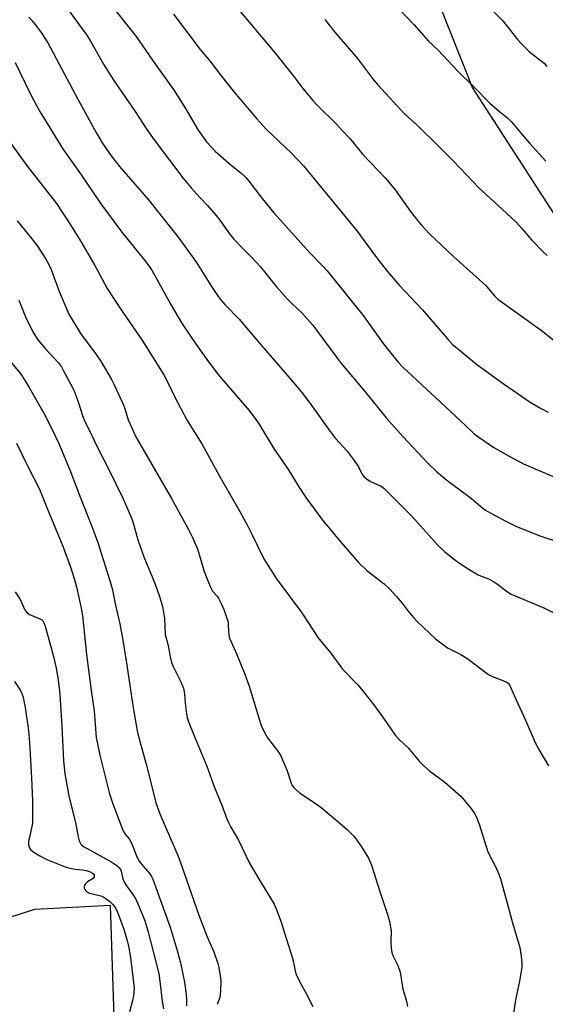
# Model space of a CAD drawing. Units: inches. Extents: x 1273766 to 1279766, y 545451 to 549451.
# Drawn here: x 1274110 to 1274292, y 548635 to 548976 of the extents above; entities that cross this region are included whole.
import ezdxf

# ---------------------------------------------------------------- set-up
doc = ezdxf.new("R2010")
doc.units = ezdxf.units.IN
doc.header["$MEASUREMENT"] = 0
for name, color, linetype in [('NTRL-Farm Land', 3, 'Continuous'), ('TRANS-Road', 130, 'Continuous'), ('Undefined', 1, 'Continuous')]:
    doc.layers.add(name, color=color, linetype=linetype)

msp = doc.modelspace()

# ---------------------------------------------------------------- linework, layer by layer
at = {"layer": 'NTRL-Farm Land'}
msp.add_lwpolyline([(1274321.4, 548867.28), (1274266.4, 548952.32), (1274208.46, 549098.33)], dxfattribs=at)
at = {"layer": 'TRANS-Road'}
msp.add_lwpolyline([(1273986.68, 548633.91), (1273992.9, 548636.78), (1273999.21, 548639.45), (1274005.61, 548641.9), (1274012.08, 548644.15), (1274021.94, 548647.12), (1274031.86, 548649.88), (1274041.83, 548652.41), (1274051.86, 548654.73), (1274061.94, 548656.82), (1274072.07, 548658.7), (1274088.91, 548661.39), (1274095.54, 548662.7), (1274102.11, 548664.29), (1274108.61, 548666.14), (1274115.03, 548668.25), (1274141.09, 548669.59), (1274142.62, 548624.06)], dxfattribs=at)
at = {"layer": 'Undefined'}
for points, elevation in [([(1274179.46, 548986.63), (1274198.33, 548964.13), (1274204.61, 548956.22), (1274207.4, 548952.54), (1274211.06, 548948.02), (1274212.82, 548946.11), (1274219.36, 548939.66), (1274221.4, 548937.53), (1274223.97, 548934.72), (1274228.5, 548929.15), (1274236.41, 548920.88), (1274239.66, 548916.94), (1274245.02, 548909.45), (1274247.46, 548906.28), (1274248.75, 548904.75), (1274251.52, 548901.82), (1274260.02, 548893.85), (1274270.99, 548883.86), (1274271.99, 548882.8), (1274273.98, 548880.28), (1274275.22, 548879.17), (1274290.61, 548868.15), (1274303.47, 548857.85)], 468), ([(1274140.5, 548982.01), (1274150.12, 548970.05), (1274156.78, 548960.28), (1274163.03, 548951.73), (1274167.19, 548945.15), (1274171.57, 548937.67), (1274174.45, 548933.6), (1274175.99, 548931.85), (1274177.46, 548930.41), (1274183, 548925.57), (1274186.83, 548922.43), (1274188.02, 548921.29), (1274189.11, 548920.01), (1274193.71, 548913.96), (1274197.76, 548909), (1274210.26, 548895.09), (1274214.58, 548890.72), (1274216.15, 548889.02), (1274228.57, 548873.54), (1274235.47, 548863.85), (1274240.63, 548857.49), (1274242.36, 548855.62), (1274260.34, 548838.98), (1274266.14, 548833.4), (1274267.04, 548832.61), (1274268.22, 548831.73), (1274273.83, 548827.88), (1274279.16, 548824.86), (1274284.08, 548822.28), (1274288.27, 548820.34), (1274294.87, 548817.65)], 472), ([(1274271.75, 548980.65), (1274276.95, 548975.41), (1274282.1, 548968.83), (1274283.2, 548967.54), (1274286.1, 548964.66), (1274290.27, 548961.51), (1274291.15, 548960.76), (1274292.12, 548959.69)], 462), ([(1274163.06, 548977.79), (1274172.22, 548965.49), (1274175.89, 548961.14), (1274179.14, 548956.86), (1274184.02, 548950.8), (1274191.82, 548941.53), (1274194.91, 548938.14), (1274197.2, 548935.86), (1274203.78, 548929.69), (1274207.93, 548925.32), (1274226.48, 548902.64), (1274228.97, 548899.39), (1274233.9, 548892.65), (1274237.51, 548888.16), (1274241.22, 548883.91), (1274249.02, 548875.59), (1274257.73, 548865.48), (1274259.54, 548863.56), (1274261.09, 548862.18), (1274267.79, 548856.75), (1274275.9, 548850.85), (1274286.35, 548843.59), (1274289.92, 548841.45), (1274292.63, 548840.08)], 470), ([(1274215.37, 548975.94), (1274216.62, 548974.26), (1274218.85, 548971.46), (1274226.68, 548962.38), (1274232.17, 548955.01), (1274233.68, 548953.25), (1274242.9, 548943.31), (1274247.24, 548939.38), (1274254.93, 548931.88), (1274259.67, 548927.1), (1274264.52, 548921.94), (1274268.55, 548917.81), (1274276.69, 548910.36), (1274281.47, 548905.82), (1274283.52, 548903.66), (1274286.85, 548899.69), (1274290.95, 548895.48), (1274292.23, 548894.31)], 466), ([(1274105.59, 548858.75), (1274109.96, 548853.55), (1274111.54, 548851.24), (1274113.07, 548848.69), (1274118.12, 548839.81), (1274121.16, 548833.91), (1274123.37, 548829.25), (1274127.2, 548820.18), (1274130.67, 548811.06), (1274134.94, 548800.34), (1274136.8, 548795.05), (1274141.3, 548780.78), (1274141.88, 548778.61), (1274142.88, 548773.87), (1274144.47, 548766.95), (1274145.52, 548761.26), (1274146.91, 548752.67), (1274149.04, 548737.91), (1274150.58, 548729.28), (1274151.44, 548725.83), (1274153.56, 548718.35), (1274155.89, 548709.27), (1274156.87, 548705.03), (1274158.26, 548701.26), (1274163.52, 548689.25), (1274164.88, 548685.94), (1274171.77, 548666.13), (1274174.65, 548658.69), (1274177.02, 548653.53), (1274178.38, 548649.43), (1274178.7, 548648.03), (1274179.14, 548645.21), (1274179.35, 548643.51), (1274179.38, 548642.65), (1274179.11, 548638.29), (1274178.93, 548637.45), (1274178.11, 548635.28)], 486), ([(1274108.76, 548829.38), (1274112.56, 548821.5), (1274116.68, 548813.51), (1274119.19, 548807.12), (1274123.07, 548797.93), (1274124.73, 548793.8), (1274127.59, 548785.96), (1274128.58, 548782.88), (1274129.45, 548779.67), (1274131.1, 548772.36), (1274131.5, 548769.76), (1274132.91, 548756.32), (1274134.53, 548743.85), (1274135.53, 548736.87), (1274136.32, 548727.58), (1274137.56, 548721.55), (1274139.23, 548714.58), (1274140.92, 548708.14), (1274142.07, 548704.67), (1274145.15, 548696.46), (1274145.73, 548695.11), (1274146.28, 548694.23), (1274147.65, 548692.54), (1274148.24, 548691.56), (1274149.1, 548689.72), (1274150.37, 548686.34), (1274151.1, 548684.88), (1274151.95, 548683.75), (1274154.81, 548680.41), (1274155.4, 548679.58), (1274155.87, 548678.65), (1274161.92, 548662.05), (1274164.29, 548653.89), (1274165.39, 548649.68), (1274166.3, 548645.8), (1274166.83, 548643.03), (1274167.35, 548638.62), (1274167.47, 548636.87), (1274167.48, 548634.86)], 488), ([(1274108.25, 548778.03), (1274109.82, 548775.58), (1274111.77, 548771.51), (1274112.39, 548770.73), (1274113.2, 548770.11), (1274116.76, 548768.68), (1274117.48, 548768.25), (1274117.81, 548767.93), (1274118.2, 548767.26), (1274118.5, 548766.46), (1274120.13, 548760.72), (1274121.47, 548755.56), (1274122.41, 548751.56), (1274123.03, 548748.24), (1274123.62, 548743.73), (1274123.87, 548740.8), (1274124.41, 548731.54), (1274125, 548719.56), (1274125.46, 548715.02), (1274126.93, 548706.8), (1274129.1, 548698.25), (1274130.01, 548693.29), (1274130.37, 548691.87), (1274130.97, 548690.75), (1274131.29, 548690.36), (1274131.91, 548689.86), (1274136.48, 548687.41), (1274141.65, 548684.44), (1274143.42, 548683.33), (1274144.27, 548682.57), (1274144.71, 548681.9), (1274144.93, 548681.4), (1274145.54, 548678.72), (1274145.97, 548677.52), (1274146.71, 548676.32), (1274148.98, 548673.33), (1274149.96, 548671.64), (1274151.17, 548669.09), (1274153.06, 548664.17), (1274154.1, 548660.8), (1274157.92, 548645.96), (1274158.33, 548643.3), (1274159.05, 548636.39), (1274159.5, 548633.82)], 490), ([(1274108.06, 548746.95), (1274110.1, 548743.81), (1274110.56, 548742.81), (1274110.97, 548741.39), (1274111.68, 548737.92), (1274112.87, 548729.97), (1274113.18, 548725.86), (1274113.88, 548713.68), (1274114.22, 548705.65), (1274114.29, 548699.15), (1274114.23, 548698.09), (1274114.05, 548696.79), (1274112.91, 548691.62), (1274112.9, 548690.48), (1274113.19, 548689.42), (1274113.64, 548688.79), (1274114.24, 548688.26), (1274115.35, 548687.47), (1274116.76, 548686.65), (1274119.23, 548685.47), (1274125.01, 548683.16), (1274126.4, 548682.67), (1274127.78, 548682.35), (1274129.18, 548682.11), (1274131.66, 548681.83), (1274132.77, 548681.61), (1274134.14, 548681.18), (1274135.06, 548680.71), (1274135.36, 548680.43), (1274135.56, 548680.11), (1274135.62, 548679.75), (1274135.53, 548679.37), (1274135.18, 548678.9), (1274133.32, 548677.74), (1274132.55, 548676.97), (1274132.27, 548676.5), (1274132.1, 548676), (1274132.12, 548675.51), (1274132.32, 548675.05), (1274132.64, 548674.62), (1274133.04, 548674.28), (1274133.96, 548673.82), (1274137.4, 548673.02), (1274138.32, 548672.68), (1274139.69, 548671.85), (1274141.01, 548670.86), (1274142.06, 548669.85), (1274142.9, 548668.75), (1274143.64, 548667.21), (1274144.5, 548665.06), (1274145.84, 548661.31), (1274147.1, 548656.94), (1274147.56, 548655), (1274148.14, 548651.36), (1274149.2, 548642.83), (1274149.37, 548640.8), (1274149.35, 548639.39), (1274149.2, 548638.3), (1274148.86, 548636.67), (1274147.85, 548632.68)], 492)]:
    msp.add_lwpolyline(points, dxfattribs=dict(at, elevation=elevation))
for points in [[(1274124.16, 548982.57, 474), (1274132.05, 548971.88, 474), (1274133.09, 548970.42, 474), (1274134.36, 548968.4, 474), (1274138.86, 548960.5, 474), (1274141.12, 548956.77, 474), (1274142.89, 548954.09, 474), (1274149.76, 548944.05, 474), (1274153.85, 548937.83, 474), (1274156.28, 548934.31, 474), (1274166.25, 548921.14, 474), (1274169.11, 548917.69, 474), (1274172.11, 548914.38, 474), (1274174.79, 548911.6, 474), (1274177.78, 548908.15, 474), (1274179.02, 548906.55, 474), (1274182.77, 548901.33, 474), (1274183.9, 548899.92, 474), (1274186.73, 548896.89, 474), (1274190.14, 548893.6, 474), (1274193.08, 548890.41, 474), (1274198.62, 548883.43, 474), (1274202.21, 548879.45, 474), (1274204.06, 548877.51, 474), (1274207.36, 548874.48, 474), (1274211.03, 548870.35, 474), (1274212.49, 548868.51, 474), (1274219.68, 548858.66, 474), (1274221.09, 548856.84, 474), (1274229.3, 548847.16, 474), (1274236.57, 548838.17, 474), (1274242.46, 548831.59, 474), (1274250.86, 548822.58, 474), (1274254.18, 548819.37, 474), (1274258.02, 548816.22, 474), (1274266.03, 548810.25, 474), (1274270.09, 548806.82, 474), (1274270.97, 548806.21, 474), (1274272.49, 548805.33, 474), (1274277.91, 548802.39, 474), (1274281.63, 548800.61, 474), (1274283.77, 548799.71, 474), (1274289.75, 548797.39, 474), (1274297.12, 548794.89, 474)], [(1274238.67, 548982.03, 464), (1274246.18, 548974.13, 464), (1274251.19, 548968.43, 464), (1274254.52, 548965.32, 464), (1274261.13, 548958.21, 464), (1274267.09, 548952.4, 464), (1274272.42, 548946.99, 464), (1274275.74, 548944.04, 464), (1274278.64, 548941.72, 464), (1274279.91, 548940.46, 464), (1274281.12, 548939.14, 464), (1274283.32, 548936.39, 464), (1274286.13, 548933.07, 464), (1274291.82, 548926.91, 464)], [(1274113.01, 548976.75, 476), (1274114.14, 548975.48, 476), (1274115.57, 548973.67, 476), (1274117.27, 548971.35, 476), (1274119.52, 548967.86, 476), (1274129.89, 548948.34, 476), (1274136.4, 548936.53, 476), (1274138.34, 548933.27, 476), (1274141.47, 548928.78, 476), (1274144.38, 548925.05, 476), (1274154.42, 548913.52, 476), (1274164.67, 548900.63, 476), (1274170.97, 548891.89, 476), (1274176.14, 548883.6, 476), (1274178.25, 548880.46, 476), (1274179.28, 548879.08, 476), (1274180.75, 548877.36, 476), (1274185.73, 548872.24, 476), (1274192.72, 548863.92, 476), (1274204.45, 548850.43, 476), (1274207.38, 548846.87, 476), (1274210.29, 548843.11, 476), (1274216.57, 548834.19, 476), (1274219.09, 548831.02, 476), (1274223.04, 548826.62, 476), (1274225.52, 548823.34, 476), (1274227.03, 548821.18, 476), (1274228.2, 548818.74, 476), (1274228.84, 548817.85, 476), (1274229.68, 548817.11, 476), (1274231.13, 548816.17, 476), (1274232.15, 548815.64, 476), (1274234.6, 548814.6, 476), (1274235.16, 548814.27, 476), (1274235.82, 548813.73, 476), (1274245.49, 548804.12, 476), (1274254.32, 548794.25, 476), (1274256.9, 548791.83, 476), (1274260.16, 548789.16, 476), (1274261.52, 548788.18, 476), (1274264.38, 548786.31, 476), (1274268.43, 548783.88, 476), (1274269.73, 548783.22, 476), (1274271.92, 548782.5, 476), (1274273.66, 548781.54, 476), (1274275.09, 548780.59, 476), (1274278.52, 548777.96, 476), (1274279.78, 548777.16, 476), (1274291.12, 548772.39, 476), (1274295.9, 548770.03, 476)], [(1274108.22, 548961.07, 478), (1274113.47, 548950.35, 478), (1274115.71, 548945.95, 478), (1274117.11, 548943.55, 478), (1274124.88, 548930.91, 478), (1274130.8, 548922.47, 478), (1274137.89, 548912.14, 478), (1274142.46, 548905.87, 478), (1274145.17, 548902.32, 478), (1274153.41, 548892.1, 478), (1274154.49, 548890.66, 478), (1274155.62, 548888.94, 478), (1274157.29, 548886.11, 478), (1274161.69, 548877.9, 478), (1274164.23, 548873.49, 478), (1274166.52, 548869.95, 478), (1274170.64, 548863.86, 478), (1274175.14, 548857.53, 478), (1274178.97, 548852.53, 478), (1274189.11, 548840.75, 478), (1274191.64, 548837.48, 478), (1274192.77, 548835.76, 478), (1274197.85, 548827.33, 478), (1274200.76, 548823.15, 478), (1274202.86, 548819.98, 478), (1274206.36, 548814.28, 478), (1274208.82, 548810.62, 478), (1274214.54, 548802.73, 478), (1274221.03, 548795, 478), (1274227, 548788.1, 478), (1274229.9, 548785.38, 478), (1274235.83, 548780.74, 478), (1274237.78, 548778.94, 478), (1274240.16, 548776.4, 478), (1274242.1, 548774, 478), (1274244.48, 548770.85, 478), (1274246.15, 548768.94, 478), (1274247.31, 548767.73, 478), (1274253.64, 548761.77, 478), (1274256.36, 548759.59, 478), (1274257.77, 548758.58, 478), (1274262.43, 548756.32, 478), (1274264.5, 548755.09, 478), (1274272, 548749.39, 478), (1274273.3, 548748.74, 478), (1274278.08, 548746.86, 478), (1274278.73, 548746.43, 478), (1274279.31, 548745.63, 478), (1274280.8, 548742.1, 478), (1274284.76, 548733.54, 478), (1274287.66, 548726.96, 478), (1274289.03, 548724.06, 478), (1274292.69, 548717.78, 478)], [(1274104.12, 548936.71, 480), (1274112.49, 548925.11, 480), (1274122.5, 548912.25, 480), (1274127.4, 548904.91, 480), (1274131.01, 548899.08, 480), (1274135.83, 548890.8, 480), (1274140.08, 548882.9, 480), (1274144.66, 548875.86, 480), (1274152.31, 548864.79, 480), (1274159.71, 548852.99, 480), (1274160.84, 548850.87, 480), (1274163.45, 548845.3, 480), (1274167.69, 548837.18, 480), (1274172.76, 548829.13, 480), (1274178.81, 548818.24, 480), (1274185.92, 548805.8, 480), (1274188.73, 548800.66, 480), (1274189.93, 548798.34, 480), (1274194.23, 548789.34, 480), (1274198.6, 548782.43, 480), (1274207.43, 548770.7, 480), (1274211.5, 548764.39, 480), (1274212.98, 548762.23, 480), (1274217.47, 548756.72, 480), (1274221.49, 548751.28, 480), (1274226.71, 548745.83, 480), (1274228.39, 548743.87, 480), (1274231.84, 548739.42, 480), (1274235.63, 548734.34, 480), (1274239.64, 548728.46, 480), (1274241.11, 548726.87, 480), (1274244.16, 548723.98, 480), (1274247.99, 548719.46, 480), (1274249.6, 548717.84, 480), (1274251.71, 548715.97, 480), (1274256.84, 548712.21, 480), (1274262.37, 548707.29, 480), (1274265.89, 548703.12, 480), (1274267.25, 548701.23, 480), (1274268.07, 548699.44, 480), (1274268.88, 548697.32, 480), (1274271.57, 548688.46, 480), (1274272.6, 548686.21, 480), (1274274.51, 548682.78, 480), (1274275.51, 548680.35, 480), (1274276.21, 548678.42, 480), (1274280.23, 548663.49, 480), (1274282.77, 548654.94, 480), (1274283.3, 548652.04, 480), (1274283.47, 548649.4, 480), (1274283.44, 548648.23, 480), (1274282.67, 548643.35, 480), (1274281.25, 548636.87, 480), (1274280.36, 548630.69, 480)], [(1274108.9, 548906.25, 482), (1274114.02, 548900.09, 482), (1274115.96, 548897.46, 482), (1274118.84, 548892.99, 482), (1274119.96, 548890.95, 482), (1274120.71, 548889.39, 482), (1274123.32, 548882.14, 482), (1274126.11, 548875.6, 482), (1274126.87, 548874, 482), (1274130.9, 548867.35, 482), (1274136.24, 548860.1, 482), (1274138.03, 548857.46, 482), (1274141.41, 548851.61, 482), (1274142.49, 548849.52, 482), (1274145.5, 548843.14, 482), (1274146.02, 548841.77, 482), (1274147.37, 548837.48, 482), (1274149.96, 548831.56, 482), (1274162.28, 548810.22, 482), (1274168.05, 548799.76, 482), (1274169.5, 548796.97, 482), (1274171.26, 548792.8, 482), (1274173.61, 548784.96, 482), (1274175.67, 548779.77, 482), (1274176.46, 548778.23, 482), (1274178.07, 548776.48, 482), (1274178.61, 548775.74, 482), (1274179.66, 548773.7, 482), (1274180.39, 548771.82, 482), (1274181.47, 548768.84, 482), (1274181.87, 548767.47, 482), (1274181.96, 548766.67, 482), (1274181.99, 548764.22, 482), (1274182.14, 548763.11, 482), (1274182.43, 548762, 482), (1274184.93, 548756.28, 482), (1274187.72, 548749.54, 482), (1274189.16, 548745.38, 482), (1274193.24, 548732.15, 482), (1274193.89, 548730.52, 482), (1274194.8, 548728.7, 482), (1274195.55, 548727.45, 482), (1274199.08, 548722.89, 482), (1274200.17, 548721.23, 482), (1274202.27, 548716.07, 482), (1274203.67, 548711.77, 482), (1274204.03, 548711.03, 482), (1274204.5, 548710.37, 482), (1274205.3, 548709.58, 482), (1274206.62, 548708.5, 482), (1274212.06, 548704.92, 482), (1274214.04, 548703.43, 482), (1274218.4, 548699.8, 482), (1274223.06, 548695.77, 482), (1274224.35, 548694.57, 482), (1274225.34, 548693.46, 482), (1274226.47, 548692.07, 482), (1274228.08, 548689.78, 482), (1274230.41, 548685.88, 482), (1274230.92, 548684.86, 482), (1274231.47, 548683.47, 482), (1274232.23, 548681.25, 482), (1274234.33, 548674.35, 482), (1274237.16, 548666.01, 482), (1274237.67, 548664, 482), (1274238.25, 548660.78, 482), (1274238.19, 548656.77, 482), (1274238.31, 548654.71, 482), (1274238.5, 548653.27, 482), (1274238.88, 548652.18, 482), (1274240.56, 548648.79, 482), (1274241.41, 548646.44, 482), (1274242.36, 548640.58, 482), (1274243.54, 548636.4, 482), (1274243.95, 548634.53, 482)], [(1274109.51, 548878.78, 484), (1274111.84, 548873.08, 484), (1274114.42, 548867.85, 484), (1274115.25, 548866.33, 484), (1274116.13, 548865.14, 484), (1274118.59, 548862.17, 484), (1274123.24, 548857.15, 484), (1274124.26, 548855.73, 484), (1274125, 548854.45, 484), (1274128.18, 548848.36, 484), (1274129.05, 548846.51, 484), (1274130.18, 548843.33, 484), (1274131.58, 548838.93, 484), (1274132.37, 548836.86, 484), (1274134.29, 548833.1, 484), (1274136.44, 548828.56, 484), (1274140.52, 548820.47, 484), (1274145.57, 548810.16, 484), (1274146.46, 548808.29, 484), (1274148.65, 548803.19, 484), (1274149.35, 548800.99, 484), (1274150.71, 548795.98, 484), (1274151.25, 548794.29, 484), (1274152.8, 548790.09, 484), (1274156.4, 548781.24, 484), (1274157.96, 548777.02, 484), (1274158.83, 548774.22, 484), (1274159.28, 548772.2, 484), (1274159.88, 548768.7, 484), (1274160.17, 548763.2, 484), (1274161.12, 548759.4, 484), (1274161.86, 548755.49, 484), (1274162.38, 548753.51, 484), (1274162.76, 548752.42, 484), (1274165.43, 548747.13, 484), (1274166.49, 548744.68, 484), (1274166.86, 548742.7, 484), (1274167.07, 548739.52, 484), (1274167.51, 548735.82, 484), (1274167.77, 548734.42, 484), (1274168.12, 548733.32, 484), (1274170.49, 548727.38, 484), (1274174.52, 548717.72, 484), (1274177.15, 548710.27, 484), (1274179.78, 548704.21, 484), (1274181.49, 548699.49, 484), (1274182.05, 548698.16, 484), (1274182.84, 548696.63, 484), (1274185.54, 548692.13, 484), (1274189.38, 548683.9, 484), (1274193.67, 548676.77, 484), (1274196.82, 548671.72, 484), (1274197.82, 548669.97, 484), (1274198.57, 548668.41, 484), (1274200.16, 548664.04, 484), (1274204.02, 548651.61, 484), (1274204.47, 548649.92, 484), (1274205.08, 548646.82, 484), (1274205.44, 548645.62, 484), (1274206.27, 548643.9, 484), (1274208.9, 548639.09, 484), (1274211.18, 548634.56, 484)]]:
    msp.add_polyline3d(points, dxfattribs=at)

doc.saveas('drawing.dxf')
